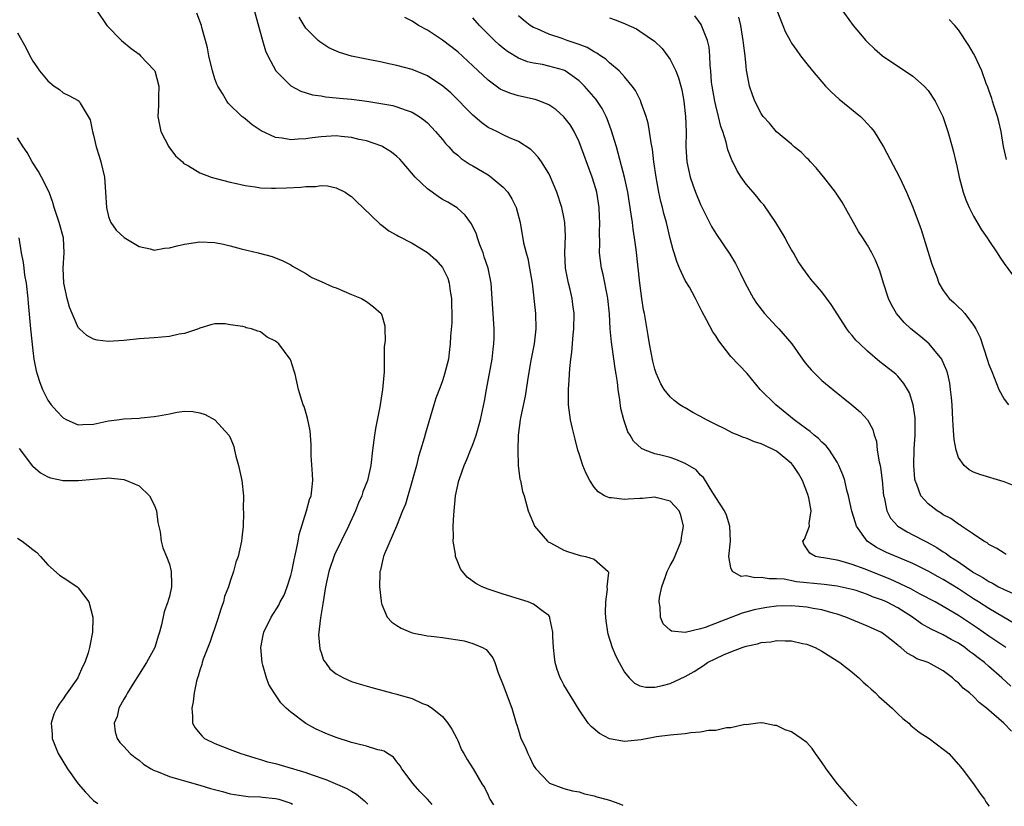
# Model space of a CAD drawing. Units: inches. Extents: x 2541000 to 2544000, y 1536750 to 1539000.
# Drawn here: x 2541907 to 2542037, y 1536756 to 1536860 of the extents above; entities that cross this region are included whole.
import ezdxf

# ---------------------------------------------------------------- set-up
doc = ezdxf.new("R2010")
doc.units = ezdxf.units.IN
doc.header["$MEASUREMENT"] = 0
doc.layers.add('LD25411536_2ft', color=113, linetype='Continuous')

msp = doc.modelspace()

# ---------------------------------------------------------------- linework, layer by layer
at = {"layer": 'LD25411536_2ft'}
for points, elevation in [([(2542014.26, 1536863), (2542017.12, 1536859), (2542018.8, 1536857), (2542019, 1536856.78), (2542019.92, 1536855.92), (2542020.97, 1536855), (2542025, 1536852.29), (2542026.48, 1536851), (2542027, 1536850.43), (2542027.95, 1536849), (2542028.95, 1536847), (2542029.6, 1536845), (2542030.16, 1536843), (2542030.33, 1536842.33), (2542030.64, 1536841), (2542030.72, 1536840.72), (2542031.07, 1536839), (2542031.61, 1536837), (2542031.99, 1536835.99), (2542032.4, 1536835), (2542033, 1536833.84), (2542034.04, 1536832.04), (2542034.79, 1536831), (2542035, 1536830.65), (2542036.1, 1536829), (2542036.44, 1536828.44), (2542037, 1536827.63), (2542038.13, 1536826.12)], 8866), ([(2541917.38, 1536861), (2541918.74, 1536859), (2541920.69, 1536857), (2541921.97, 1536855.97), (2541923, 1536855.2), (2541923.21, 1536855), (2541925, 1536853.11), (2541925.07, 1536853), (2541925.61, 1536851), (2541925.58, 1536849.58), (2541925.59, 1536849), (2541925.57, 1536848.43), (2541925.49, 1536847), (2541925.86, 1536845), (2541926.91, 1536843), (2541927.82, 1536841.82), (2541928.73, 1536841), (2541928.85, 1536840.85), (2541929, 1536840.76), (2541929.52, 1536840.48), (2541931, 1536839.58), (2541932.51, 1536839), (2541933, 1536838.84), (2541933.18, 1536838.82), (2541935, 1536838.31), (2541935.84, 1536838.16), (2541937, 1536837.87), (2541938.29, 1536837.71), (2541939, 1536837.59), (2541940.45, 1536837.55), (2541941, 1536837.52), (2541942.43, 1536837.57), (2541944.33, 1536837.67), (2541945, 1536837.77), (2541946.24, 1536837.76), (2541947, 1536837.89), (2541947.84, 1536837.84), (2541949, 1536837.59), (2541950.17, 1536837), (2541950.67, 1536836.67), (2541951, 1536836.43), (2541951.72, 1536835.72), (2541952.51, 1536835), (2541954.8, 1536832.8), (2541955, 1536832.68), (2541955.93, 1536831.93), (2541957, 1536831.35), (2541957.21, 1536831.21), (2541959, 1536830.29), (2541961, 1536829.06), (2541962.1, 1536828.1), (2541963, 1536827.07), (2541963.04, 1536827), (2541963.69, 1536825.69), (2541963.88, 1536825), (2541964.02, 1536823.98), (2541964.19, 1536823), (2541964.18, 1536822.18), (2541964.23, 1536821), (2541964.23, 1536819.77), (2541964.05, 1536818.05), (2541964.03, 1536817), (2541963.87, 1536815.87), (2541963.78, 1536815), (2541963.28, 1536813), (2541963, 1536812.15), (2541962.67, 1536811.33), (2541962.14, 1536809.86), (2541961.86, 1536809), (2541960.75, 1536805.25), (2541960.6, 1536804.6), (2541960.11, 1536803), (2541959.82, 1536802.18), (2541959.56, 1536801), (2541958.58, 1536797.42), (2541958.42, 1536797), (2541958.12, 1536795.88), (2541957.74, 1536795), (2541956.92, 1536793), (2541955.36, 1536789.36), (2541955.23, 1536789), (2541955.2, 1536788.8), (2541955, 1536788.03), (2541954.82, 1536787.18), (2541954.76, 1536787), (2541954.72, 1536786.72), (2541954.7, 1536785), (2541954.91, 1536783.09), (2541954.9, 1536783), (2541955, 1536782.66), (2541955.7, 1536781), (2541956.32, 1536780.32), (2541957, 1536779.91), (2541957.54, 1536779.54), (2541958.77, 1536779), (2541959, 1536778.92), (2541961, 1536778.52), (2541961.52, 1536778.48), (2541963, 1536778.31), (2541963.83, 1536778.17), (2541965, 1536778.01), (2541965.86, 1536777.86), (2541967, 1536777.52), (2541968.27, 1536777), (2541968.74, 1536776.74), (2541969.64, 1536775.65), (2541969.89, 1536775), (2541970.34, 1536773.66), (2541971, 1536772.04), (2541972.14, 1536769), (2541972.72, 1536767), (2541972.8, 1536766.8), (2541973, 1536766.09), (2541973.34, 1536765), (2541973.9, 1536763.9), (2541974.24, 1536763), (2541974.5, 1536762.5), (2541975, 1536761.43), (2541975.17, 1536761.17), (2541975.32, 1536761), (2541977, 1536759.18), (2541977.11, 1536759.11), (2541979, 1536758.41), (2541980.12, 1536758.12), (2541981, 1536757.95), (2541981.71, 1536757.71), (2541983, 1536757.43), (2541983.32, 1536757.32), (2541984.51, 1536757), (2541985, 1536756.85), (2541986.25, 1536756.41), (2541986.78, 1536756.21)], 8888), ([(2542017.61, 1536756.11), (2542016.78, 1536757), (2542015.97, 1536757.97), (2542015.07, 1536759), (2542013.56, 1536761), (2542013.35, 1536761.35), (2542012.53, 1536762.53), (2542012.15, 1536763), (2542011.7, 1536763.7), (2542011, 1536764.45), (2542010.28, 1536765), (2542009, 1536765.89), (2542008.16, 1536766.16), (2542007, 1536766.7), (2542006.73, 1536766.73), (2542005.33, 1536767), (2542005, 1536767.08), (2542004.95, 1536767.05), (2542004.54, 1536767), (2542003, 1536766.82), (2542002.83, 1536766.83), (2542001, 1536766.4), (2542000.42, 1536766.42), (2541999, 1536766.07), (2541998.05, 1536766.05), (2541997, 1536765.81), (2541995.74, 1536765.74), (2541995, 1536765.6), (2541993.5, 1536765.5), (2541993, 1536765.42), (2541991.2, 1536765.2), (2541989.2, 1536764.8), (2541987, 1536764.58), (2541985, 1536764.96), (2541983.67, 1536765.67), (2541982.57, 1536766.57), (2541982.21, 1536767), (2541981, 1536768.79), (2541979, 1536772.08), (2541978.67, 1536772.67), (2541978.51, 1536773), (2541978.09, 1536774.09), (2541977.84, 1536775), (2541977.74, 1536775.74), (2541977.62, 1536777), (2541977.56, 1536778.44), (2541977.55, 1536779), (2541977.15, 1536780.85), (2541977.14, 1536781), (2541977.1, 1536781.1), (2541977, 1536781.23), (2541976.28, 1536781.72), (2541975, 1536782.72), (2541974.27, 1536783), (2541971, 1536784.03), (2541969, 1536784.7), (2541968.23, 1536785), (2541967.41, 1536785.41), (2541966.27, 1536786.27), (2541965.64, 1536787), (2541965.36, 1536787.36), (2541965, 1536788.22), (2541964.71, 1536789), (2541964.7, 1536789.3), (2541964.41, 1536791), (2541964.44, 1536791.56), (2541964.4, 1536793), (2541964.47, 1536794.47), (2541964.71, 1536797), (2541965.15, 1536799), (2541965.22, 1536799.22), (2541965.87, 1536801), (2541966.22, 1536801.78), (2541966.69, 1536803), (2541967, 1536803.77), (2541967.44, 1536805), (2541968.02, 1536807), (2541968.54, 1536809.46), (2541968.8, 1536811), (2541969.53, 1536815), (2541969.67, 1536816.33), (2541969.78, 1536817), (2541969.8, 1536817.8), (2541969.81, 1536819), (2541969.64, 1536821.64), (2541969.39, 1536825), (2541969.01, 1536827), (2541968.51, 1536828.51), (2541968.35, 1536829), (2541967.94, 1536830.06), (2541967.6, 1536831), (2541967.46, 1536831.46), (2541966.82, 1536832.82), (2541966.67, 1536833), (2541966, 1536834), (2541964.93, 1536834.93), (2541963.68, 1536835.68), (2541963, 1536836.04), (2541962.42, 1536836.42), (2541961, 1536837.44), (2541959.39, 1536839), (2541957.69, 1536841), (2541957.37, 1536841.37), (2541957, 1536841.72), (2541956.28, 1536842.28), (2541955.14, 1536843), (2541955, 1536843.08), (2541953, 1536843.76), (2541952.03, 1536843.97), (2541951, 1536844.24), (2541949.66, 1536844.34), (2541949, 1536844.42), (2541947, 1536844.3), (2541945.82, 1536844.18), (2541945, 1536844.04), (2541943.98, 1536844.02), (2541943, 1536843.91), (2541941.87, 1536844.13), (2541941, 1536844.2), (2541939.09, 1536845.09), (2541937.9, 1536845.9), (2541937, 1536846.66), (2541936.8, 1536846.8), (2541936.56, 1536847), (2541934.73, 1536848.73), (2541934.56, 1536849), (2541934, 1536850), (2541933.38, 1536851), (2541933.26, 1536851.26), (2541933, 1536851.95), (2541932.67, 1536853), (2541932.2, 1536855), (2541932.04, 1536856.04), (2541931.78, 1536857), (2541931.3, 1536858.7), (2541931.24, 1536859), (2541930.6, 1536860.6)], 8886), ([(2541938.18, 1536861), (2541939.26, 1536857), (2541939.65, 1536855.65), (2541939.96, 1536855), (2541941.05, 1536853), (2541943, 1536851.05), (2541944.33, 1536850.33), (2541945.86, 1536849.86), (2541947, 1536849.7), (2541947.59, 1536849.59), (2541949, 1536849.46), (2541949.41, 1536849.41), (2541951, 1536849.28), (2541953.02, 1536849.02), (2541956.44, 1536848.44), (2541957, 1536848.28), (2541958.19, 1536847.81), (2541959, 1536847.56), (2541959.91, 1536847), (2541960.55, 1536846.55), (2541961, 1536846.13), (2541962.08, 1536845), (2541963, 1536843.94), (2541963.41, 1536843.41), (2541963.82, 1536843), (2541964.38, 1536842.38), (2541965, 1536841.88), (2541965.45, 1536841.45), (2541966.65, 1536840.65), (2541967, 1536840.48), (2541968.28, 1536839.72), (2541969, 1536839.29), (2541969.42, 1536839), (2541971, 1536837.65), (2541971.63, 1536837), (2541972.15, 1536836.15), (2541972.72, 1536835), (2541973.22, 1536833), (2541973.67, 1536830.33), (2541974.02, 1536829), (2541974.25, 1536828.25), (2541974.48, 1536827), (2541974.81, 1536825), (2541975.26, 1536821), (2541975.31, 1536819), (2541975.07, 1536817), (2541974.61, 1536814.61), (2541974.18, 1536812.18), (2541973.88, 1536810.12), (2541973.28, 1536807.28), (2541973.25, 1536807), (2541972.98, 1536804.98), (2541972.91, 1536803), (2541972.98, 1536800.98), (2541973.2, 1536799.2), (2541973.27, 1536799), (2541973.56, 1536797.56), (2541973.76, 1536797), (2541974.31, 1536795), (2541974.5, 1536794.5), (2541975, 1536793.33), (2541975.13, 1536793), (2541976.84, 1536791), (2541976.93, 1536790.93), (2541977.21, 1536790.79), (2541979, 1536789.81), (2541979.59, 1536789.59), (2541981, 1536789.16), (2541981.14, 1536789.14), (2541981.84, 1536789), (2541983, 1536788.62), (2541984.82, 1536787), (2541984.88, 1536786.88), (2541984.66, 1536785), (2541984.69, 1536784.69), (2541984.47, 1536783), (2541984.44, 1536781.56), (2541984.47, 1536781), (2541984.52, 1536780.52), (2541984.74, 1536779), (2541984.79, 1536778.79), (2541985.36, 1536777), (2541985.86, 1536775.86), (2541986.27, 1536775), (2541987, 1536773.75), (2541987.61, 1536773), (2541988.29, 1536772.29), (2541989, 1536771.96), (2541989.78, 1536771.78), (2541991, 1536771.78), (2541992, 1536772), (2541993, 1536772.24), (2541995, 1536773.18), (2541996.15, 1536773.85), (2541997.38, 1536774.62), (2541997.92, 1536775), (2541999, 1536775.55), (2542000.02, 1536776.02), (2542001, 1536776.44), (2542002.51, 1536777), (2542003, 1536777.16), (2542004.52, 1536777.48), (2542005, 1536777.63), (2542006.25, 1536777.75), (2542007, 1536777.9), (2542008.15, 1536777.85), (2542009, 1536777.86), (2542010.46, 1536777.54), (2542011, 1536777.44), (2542011.32, 1536777.32), (2542012.12, 1536777), (2542013, 1536776.53), (2542015.38, 1536775), (2542017, 1536773.72), (2542017.86, 1536773), (2542018.44, 1536772.44), (2542019, 1536771.96), (2542019.48, 1536771.48), (2542020.05, 1536771), (2542020.52, 1536770.52), (2542022.27, 1536769), (2542023, 1536768.26), (2542023.65, 1536767.65), (2542024.46, 1536767), (2542024.72, 1536766.72), (2542025.84, 1536765.84), (2542027.13, 1536765), (2542029, 1536763.61), (2542029.34, 1536763.34), (2542029.71, 1536763), (2542031, 1536761.59), (2542031.5, 1536761), (2542033, 1536759.03), (2542033.81, 1536757.81), (2542034.41, 1536757), (2542034.62, 1536756.65), (2542035, 1536756.14), (2542035.04, 1536756.06)], 8884), ([(2542037.97, 1536765.97), (2542036.99, 1536767), (2542034.68, 1536769), (2542033.73, 1536769.73), (2542033, 1536770.53), (2542032.45, 1536771), (2542031.62, 1536771.62), (2542031, 1536772.35), (2542030.62, 1536772.62), (2542030.23, 1536773), (2542029, 1536773.91), (2542026.99, 1536775), (2542025.51, 1536775.51), (2542025, 1536775.83), (2542024.25, 1536776.25), (2542023.42, 1536777), (2542023.16, 1536777.16), (2542023, 1536777.32), (2542021.57, 1536778.43), (2542021, 1536778.86), (2542020.78, 1536779), (2542019, 1536779.82), (2542016.15, 1536781), (2542015, 1536781.38), (2542014.49, 1536781.51), (2542013, 1536781.95), (2542011.85, 1536782.15), (2542011, 1536782.33), (2542009, 1536782.49), (2542007, 1536782.42), (2542005.74, 1536782.26), (2542005, 1536782.14), (2542004.06, 1536781.94), (2542002.5, 1536781.5), (2541997.62, 1536779.62), (2541997, 1536779.45), (2541994.97, 1536778.97), (2541993.16, 1536779.16), (2541993, 1536779.27), (2541992.1, 1536780.1), (2541991.73, 1536781), (2541991.7, 1536782.3), (2541991.54, 1536783), (2541991.59, 1536783.59), (2541991.89, 1536785), (2541992.37, 1536786.37), (2541992.62, 1536787), (2541992.74, 1536787.26), (2541993, 1536787.78), (2541993.45, 1536788.55), (2541994.46, 1536791), (2541994.51, 1536791.49), (2541994.77, 1536793), (2541994.42, 1536794.42), (2541994.18, 1536795), (2541993, 1536796.28), (2541991.3, 1536796.7), (2541991, 1536796.81), (2541989.37, 1536796.63), (2541989, 1536796.63), (2541987.46, 1536796.54), (2541987, 1536796.49), (2541985.27, 1536796.73), (2541985, 1536796.71), (2541984.37, 1536797), (2541983.5, 1536797.5), (2541983, 1536798.12), (2541982.42, 1536799), (2541981.92, 1536799.92), (2541981.49, 1536801), (2541981, 1536802.5), (2541980.85, 1536803), (2541980.47, 1536804.47), (2541980.12, 1536805.88), (2541979.87, 1536807), (2541979.6, 1536809), (2541979.62, 1536810.38), (2541979.6, 1536811), (2541979.71, 1536812.29), (2541979.74, 1536813), (2541979.79, 1536813.79), (2541979.93, 1536815), (2541980.06, 1536815.94), (2541980.2, 1536818.2), (2541980.29, 1536819), (2541980.35, 1536821), (2541980.19, 1536822.19), (2541980.1, 1536823), (2541979.82, 1536824.18), (2541979.59, 1536825), (2541979.2, 1536827), (2541979.14, 1536829), (2541979.21, 1536831.21), (2541979.13, 1536833), (2541979, 1536833.72), (2541978.73, 1536835), (2541978.07, 1536837), (2541977.24, 1536839), (2541977, 1536839.47), (2541976.03, 1536841), (2541975.61, 1536841.61), (2541975, 1536842.29), (2541974.63, 1536842.63), (2541973, 1536843.71), (2541971.83, 1536844.17), (2541971, 1536844.55), (2541970.15, 1536845), (2541969, 1536845.54), (2541968.17, 1536846.17), (2541967, 1536847.16), (2541966.08, 1536848.08), (2541965.1, 1536849.1), (2541964.09, 1536850.09), (2541963.04, 1536851), (2541961, 1536852.33), (2541959, 1536853.18), (2541957, 1536853.73), (2541955.93, 1536853.93), (2541955, 1536854.15), (2541953, 1536854.53), (2541951, 1536854.96), (2541949.43, 1536855.43), (2541948.03, 1536856.03), (2541946.81, 1536856.81), (2541946.61, 1536857), (2541945, 1536858.62), (2541944.75, 1536859), (2541944.09, 1536860.09)], 8882), ([(2542038.23, 1536780.23), (2542036.95, 1536781), (2542035, 1536782.13), (2542033.66, 1536783), (2542033, 1536783.41), (2542031, 1536784.71), (2542029, 1536785.94), (2542028.31, 1536786.31), (2542027, 1536787.05), (2542025, 1536788.06), (2542021.53, 1536789.53), (2542020.19, 1536790.19), (2542018.96, 1536791), (2542017.57, 1536793), (2542017.41, 1536793.41), (2542016.95, 1536794.95), (2542016.49, 1536797), (2542016.28, 1536797.72), (2542016.02, 1536799), (2542015.77, 1536799.77), (2542015.25, 1536801), (2542015, 1536801.44), (2542014.01, 1536803), (2542013.57, 1536803.57), (2542013, 1536804.07), (2542012.56, 1536804.56), (2542011.96, 1536805), (2542011.45, 1536805.45), (2542011, 1536805.77), (2542009.34, 1536807), (2542006.94, 1536809), (2542004.88, 1536811), (2542003.13, 1536813.13), (2542001, 1536815.37), (2541999.41, 1536817.41), (2541999, 1536818.08), (2541998.61, 1536818.61), (2541997.8, 1536820.2), (2541997.22, 1536821.22), (2541997, 1536821.67), (2541996.54, 1536822.54), (2541996.35, 1536823), (2541995.53, 1536824.47), (2541995, 1536825.37), (2541994.23, 1536827), (2541993.86, 1536827.86), (2541993.53, 1536829), (2541993.39, 1536829.39), (2541993, 1536830.92), (2541992.51, 1536833), (2541992.19, 1536834.19), (2541992.01, 1536835), (2541991.79, 1536835.79), (2541991.53, 1536837), (2541991.16, 1536839), (2541990.87, 1536841), (2541990.67, 1536842.67), (2541990.5, 1536843.5), (2541990.3, 1536845), (2541990.12, 1536846.12), (2541989.86, 1536847), (2541989.2, 1536848.8), (2541989.1, 1536849.1), (2541989, 1536849.28), (2541988.42, 1536850.42), (2541988, 1536851), (2541987, 1536852.2), (2541986.28, 1536853), (2541985, 1536854.08), (2541984.53, 1536854.53), (2541983.81, 1536855), (2541983.34, 1536855.33), (2541983, 1536855.49), (2541982.07, 1536856.07), (2541981, 1536856.48), (2541980.63, 1536856.63), (2541979.45, 1536857), (2541978.75, 1536857.25), (2541977, 1536857.83), (2541975.47, 1536858.53), (2541975, 1536858.72), (2541974.57, 1536859), (2541973.68, 1536859.68), (2541973, 1536860.26)], 8876), ([(2542037.27, 1536789.27), (2542037, 1536789.41), (2542036.05, 1536790.05), (2542035, 1536790.59), (2542034.77, 1536790.77), (2542034.36, 1536791), (2542033, 1536791.94), (2542031.41, 1536793), (2542031.17, 1536793.17), (2542031, 1536793.26), (2542029.99, 1536793.99), (2542029, 1536794.5), (2542028.7, 1536794.7), (2542028.18, 1536795), (2542027, 1536795.93), (2542026.05, 1536797), (2542025.52, 1536798.48), (2542025.28, 1536799), (2542025.24, 1536799.24), (2542025.1, 1536801), (2542025.18, 1536803.18), (2542025.3, 1536805), (2542025.3, 1536807), (2542025.28, 1536807.28), (2542025.05, 1536809), (2542024.54, 1536810.54), (2542024.29, 1536811), (2542023.81, 1536811.81), (2542023, 1536812.75), (2542022.73, 1536813), (2542021, 1536814.39), (2542020.65, 1536814.65), (2542019, 1536816.04), (2542017.98, 1536817), (2542017.49, 1536817.49), (2542017, 1536818.1), (2542016.58, 1536818.58), (2542016.27, 1536819), (2542014.2, 1536822.2), (2542013, 1536823.86), (2542011.55, 1536825.55), (2542010.47, 1536827), (2542009.86, 1536827.86), (2542009.24, 1536829), (2542009, 1536829.4), (2542008.43, 1536830.43), (2542008.14, 1536831), (2542006.92, 1536833), (2542005.34, 1536835.34), (2542005, 1536835.71), (2542004.43, 1536836.43), (2542003.92, 1536837), (2542003, 1536838.08), (2542002.36, 1536839), (2542001.83, 1536839.83), (2542001.25, 1536841), (2542001.16, 1536841.16), (2542000.59, 1536842.59), (2542000.38, 1536843.62), (2541999.93, 1536845), (2541999.68, 1536845.68), (2541999.38, 1536847), (2541999, 1536848.45), (2541998.87, 1536849), (2541998.53, 1536851), (2541998.47, 1536851.53), (2541998.36, 1536853), (2541998.28, 1536853.72), (2541998.24, 1536855), (2541998.13, 1536856.13), (2541997.93, 1536857), (2541997.23, 1536858.77), (2541997.15, 1536859), (2541997.1, 1536859.1), (2541996.26, 1536860.26)], 8872), ([(2542007.07, 1536861), (2542007.85, 1536859), (2542008.18, 1536858.18), (2542008.81, 1536857), (2542009, 1536856.67), (2542009.68, 1536855.68), (2542010.18, 1536855), (2542011, 1536853.95), (2542011.76, 1536853), (2542013.49, 1536851), (2542014.23, 1536850.23), (2542015.29, 1536849.29), (2542018.07, 1536847), (2542018.54, 1536846.54), (2542019.51, 1536845.51), (2542019.89, 1536845), (2542021.12, 1536843), (2542023.22, 1536839), (2542024.17, 1536837), (2542025, 1536835.05), (2542026.07, 1536832.07), (2542027.51, 1536827.51), (2542028.13, 1536825.87), (2542028.43, 1536825), (2542029, 1536824.04), (2542029.77, 1536823), (2542030.42, 1536822.42), (2542031, 1536821.84), (2542031.44, 1536821.44), (2542031.82, 1536821), (2542033, 1536819.46), (2542033.29, 1536819), (2542033.87, 1536817.87), (2542034.79, 1536815), (2542035, 1536814.31), (2542035.39, 1536813.39), (2542036.31, 1536811), (2542037, 1536809.73), (2542037.58, 1536809)], 8868), ([(2542037.89, 1536771.89), (2542036.71, 1536773), (2542035, 1536774.48), (2542034.43, 1536775), (2542033.61, 1536775.61), (2542033, 1536776.1), (2542032.47, 1536776.47), (2542031.82, 1536777), (2542031, 1536777.55), (2542030.04, 1536778.04), (2542029, 1536778.64), (2542027.4, 1536779.4), (2542026.13, 1536780.13), (2542024.96, 1536781), (2542023, 1536782.23), (2542021.53, 1536783), (2542021, 1536783.24), (2542019.69, 1536783.69), (2542019, 1536783.98), (2542017.51, 1536784.49), (2542017, 1536784.65), (2542015, 1536785.09), (2542013.29, 1536785.29), (2542009.67, 1536785.67), (2542008.02, 1536785.98), (2542007, 1536786.05), (2542006.03, 1536786.03), (2542005, 1536786.23), (2542004.16, 1536786.16), (2542003, 1536786.42), (2542002.37, 1536786.37), (2542001.2, 1536787), (2542001, 1536787.49), (2542000.73, 1536789), (2542000.96, 1536791), (2542000.87, 1536793), (2542000.42, 1536794.42), (2542000.16, 1536795), (2541999, 1536796.78), (2541998.89, 1536797), (2541998.63, 1536797.37), (2541997.38, 1536799.38), (2541997, 1536799.71), (2541996.41, 1536800.41), (2541995, 1536801.26), (2541993.77, 1536801.77), (2541993, 1536802.02), (2541991.61, 1536802.39), (2541991, 1536802.51), (2541989.71, 1536803), (2541989.23, 1536803.23), (2541988.19, 1536804.19), (2541987.75, 1536805), (2541987.43, 1536805.43), (2541986.89, 1536807), (2541986.49, 1536808.49), (2541986.36, 1536809.64), (2541986.15, 1536811), (2541986.04, 1536811.96), (2541985.9, 1536813), (2541985.75, 1536813.75), (2541985.37, 1536816.63), (2541985.26, 1536817.26), (2541985.11, 1536819), (2541985.01, 1536820.99), (2541984.8, 1536823), (2541984.73, 1536823.27), (2541984.16, 1536826.16), (2541983.94, 1536827), (2541983.71, 1536829), (2541983.74, 1536830.26), (2541983.71, 1536831.71), (2541983.75, 1536833), (2541983.7, 1536833.7), (2541983.65, 1536835), (2541983.32, 1536837), (2541983, 1536838.16), (2541982.74, 1536839), (2541981, 1536843.65), (2541980.36, 1536845), (2541979.85, 1536845.85), (2541979, 1536846.96), (2541977.92, 1536847.92), (2541977, 1536848.52), (2541975.84, 1536849), (2541975.23, 1536849.23), (2541973, 1536849.73), (2541972.01, 1536850.01), (2541971, 1536850.42), (2541970.61, 1536850.61), (2541969, 1536851.77), (2541967, 1536853.66), (2541965, 1536855.51), (2541963, 1536857.05), (2541961, 1536858.36), (2541959.84, 1536859), (2541959, 1536859.55), (2541958.03, 1536860.03)], 8880), ([(2542037.22, 1536777), (2542035, 1536778.5), (2542033.52, 1536779.52), (2542031, 1536781.21), (2542029, 1536782.4), (2542027.94, 1536783), (2542025.96, 1536784.04), (2542024.72, 1536784.72), (2542022.01, 1536786.01), (2542019.44, 1536787), (2542018.7, 1536787.3), (2542017, 1536787.93), (2542015.66, 1536788.34), (2542015, 1536788.5), (2542013.19, 1536788.81), (2542012.85, 1536788.85), (2542012.16, 1536789), (2542011.42, 1536789.42), (2542010.62, 1536790.62), (2542010.49, 1536791), (2542010.72, 1536791.28), (2542011.36, 1536793), (2542011.32, 1536793.32), (2542011.6, 1536795), (2542011.29, 1536796.71), (2542011.16, 1536797.16), (2542010.44, 1536799), (2542009.93, 1536799.93), (2542009.22, 1536801), (2542009, 1536801.24), (2542007, 1536802.86), (2542006.75, 1536803), (2542005.56, 1536803.56), (2542005, 1536803.86), (2542004.11, 1536804.11), (2542003, 1536804.6), (2542002.67, 1536804.67), (2542001.96, 1536805), (2542001.26, 1536805.26), (2542000.2, 1536805.8), (2541999, 1536806.37), (2541997.77, 1536807), (2541997, 1536807.45), (2541995.99, 1536807.99), (2541995, 1536808.57), (2541994.72, 1536808.72), (2541994.28, 1536809), (2541993.55, 1536809.55), (2541993, 1536810.04), (2541992.22, 1536811), (2541991.76, 1536811.76), (2541991.17, 1536813.17), (2541991, 1536813.69), (2541990.74, 1536814.74), (2541990.3, 1536817), (2541990.12, 1536818.12), (2541989.62, 1536821), (2541989.51, 1536821.52), (2541989.28, 1536823), (2541989.02, 1536825), (2541988.54, 1536829.46), (2541988.31, 1536831), (2541988.12, 1536832.12), (2541988.03, 1536833), (2541987.88, 1536834.12), (2541987.41, 1536837), (2541986.98, 1536839), (2541986.17, 1536842.17), (2541985.91, 1536843), (2541985.23, 1536845.23), (2541984.69, 1536846.69), (2541984.56, 1536847), (2541984.04, 1536848.04), (2541983.24, 1536849.24), (2541981.71, 1536851), (2541981, 1536851.69), (2541979.15, 1536853), (2541979, 1536853.08), (2541977, 1536853.64), (2541976.18, 1536853.82), (2541975, 1536854.01), (2541974.2, 1536854.2), (2541973, 1536854.68), (2541971.56, 1536855.56), (2541971, 1536855.99), (2541970.45, 1536856.45), (2541969.85, 1536857), (2541969, 1536857.83), (2541967.86, 1536859), (2541967, 1536860.01)], 8878), ([(2541985, 1536859.98), (2541985.74, 1536859.74), (2541987, 1536859.23), (2541987.17, 1536859.17), (2541988.55, 1536858.55), (2541989, 1536858.25), (2541990.92, 1536856.92), (2541991.93, 1536855.93), (2541992.8, 1536854.8), (2541993, 1536854.48), (2541993.74, 1536853), (2541994.1, 1536852.1), (2541994.4, 1536851), (2541994.52, 1536850.52), (2541994.82, 1536849), (2541995.04, 1536847), (2541995.09, 1536844.91), (2541995.07, 1536843), (2541995.21, 1536841), (2541995.64, 1536839), (2541996, 1536838), (2541996.34, 1536837), (2541997, 1536835.4), (2541998.47, 1536832.47), (2541999, 1536831.58), (2542000.85, 1536828.85), (2542001.61, 1536827.61), (2542001.9, 1536827), (2542002.29, 1536826.29), (2542002.9, 1536825), (2542004, 1536823), (2542004.39, 1536822.39), (2542005.43, 1536821), (2542007, 1536819.32), (2542007.32, 1536819), (2542009.04, 1536817.04), (2542010.46, 1536815), (2542010.67, 1536814.67), (2542011, 1536814.25), (2542011.58, 1536813.58), (2542012.58, 1536812.58), (2542013, 1536812.2), (2542014.42, 1536811), (2542016.96, 1536808.96), (2542018.06, 1536808.06), (2542019.01, 1536807.01), (2542019.73, 1536805.73), (2542019.9, 1536805), (2542020.18, 1536804.18), (2542020.3, 1536803), (2542020.54, 1536801.46), (2542020.66, 1536801), (2542020.71, 1536800.71), (2542020.95, 1536799), (2542021.14, 1536797), (2542021.2, 1536796.8), (2542021.57, 1536795), (2542022.05, 1536794.05), (2542023, 1536792.98), (2542024.24, 1536792.24), (2542025, 1536791.86), (2542026.6, 1536791), (2542026.87, 1536790.87), (2542028.16, 1536790.16), (2542029, 1536789.6), (2542029.38, 1536789.38), (2542029.85, 1536789), (2542031, 1536788.27), (2542032.82, 1536787), (2542033, 1536786.89), (2542034.22, 1536786.22), (2542035, 1536785.69), (2542035.47, 1536785.47), (2542036.27, 1536785), (2542037, 1536784.63), (2542038.14, 1536784.14)], 8874), ([(2542038.32, 1536798.32), (2542037, 1536798.84), (2542033.8, 1536799.8), (2542033, 1536800.1), (2542032.42, 1536800.42), (2542031.74, 1536801), (2542031, 1536802.05), (2542030.68, 1536803), (2542030.42, 1536804.42), (2542030.4, 1536805), (2542030.28, 1536806.28), (2542030.27, 1536807), (2542030.15, 1536809), (2542030.06, 1536809.94), (2542029.97, 1536811), (2542029.84, 1536811.84), (2542029.58, 1536813), (2542029.45, 1536813.45), (2542028.87, 1536814.87), (2542028.79, 1536815), (2542027.74, 1536816.26), (2542027.15, 1536817), (2542025.99, 1536817.99), (2542024.74, 1536819), (2542023.84, 1536819.84), (2542022.82, 1536821), (2542022.17, 1536822.17), (2542021.77, 1536823), (2542021.14, 1536825), (2542020.65, 1536826.65), (2542020.07, 1536828.07), (2542019.59, 1536829), (2542019, 1536830.03), (2542018.38, 1536831), (2542017.82, 1536831.82), (2542015.68, 1536835.68), (2542014.8, 1536837), (2542013.25, 1536839), (2542013, 1536839.28), (2542012.23, 1536840.23), (2542011.5, 1536841), (2542011.27, 1536841.27), (2542011, 1536841.51), (2542010.27, 1536842.27), (2542009.36, 1536843), (2542009, 1536843.32), (2542007, 1536844.98), (2542006.09, 1536846.09), (2542005.26, 1536847), (2542005, 1536847.37), (2542004.16, 1536849), (2542003.84, 1536849.84), (2542003.45, 1536851), (2542003.11, 1536852.89), (2542003.08, 1536853), (2542003, 1536853.61), (2542002.87, 1536855), (2542002.65, 1536856.65), (2542002.63, 1536857), (2542002.3, 1536859), (2542002.07, 1536860.07)], 8870), ([(2542037.34, 1536841.34), (2542036.95, 1536843.05), (2542036.61, 1536845), (2542036.32, 1536846.32), (2542036.13, 1536847), (2542035.69, 1536848.31), (2542035.48, 1536849), (2542035.38, 1536849.38), (2542035, 1536850.45), (2542034.87, 1536850.87), (2542034.66, 1536851.34), (2542034.06, 1536853), (2542033.15, 1536855), (2542033, 1536855.28), (2542032.35, 1536856.35), (2542031, 1536858.43), (2542030.52, 1536859), (2542029.76, 1536859.76)], 8864), ([(2541907, 1536858.03), (2541908.08, 1536856.08), (2541908.6, 1536855), (2541909, 1536854.28), (2541909.54, 1536853.54), (2541909.89, 1536853), (2541911, 1536851.67), (2541911.82, 1536851), (2541912.54, 1536850.54), (2541913, 1536850.11), (2541913.75, 1536849.75), (2541915, 1536849.11), (2541915.13, 1536849), (2541915.25, 1536848.75), (2541916.32, 1536847), (2541916.56, 1536846.56), (2541916.85, 1536845), (2541917, 1536844.53), (2541917.36, 1536843), (2541917.74, 1536841.74), (2541917.98, 1536841), (2541918.45, 1536839), (2541918.6, 1536837), (2541918.71, 1536835), (2541918.76, 1536834.76), (2541919, 1536833.79), (2541919.19, 1536833.19), (2541919.3, 1536833), (2541919.99, 1536831.99), (2541921.04, 1536831.04), (2541923, 1536829.87), (2541924.46, 1536829.54), (2541925, 1536829.38), (2541926.38, 1536829.62), (2541927, 1536829.66), (2541928.04, 1536829.96), (2541929, 1536830.16), (2541931, 1536830.47), (2541933, 1536830.39), (2541934.14, 1536830.14), (2541935, 1536829.94), (2541936.47, 1536829.53), (2541938.72, 1536829), (2541940.54, 1536828.54), (2541941.94, 1536827.94), (2541943, 1536827.43), (2541943.25, 1536827.25), (2541945, 1536826.27), (2541945.76, 1536825.76), (2541947, 1536825.25), (2541948.54, 1536824.54), (2541949, 1536824.39), (2541951, 1536823.53), (2541952.31, 1536823), (2541953, 1536822.58), (2541953.9, 1536821.9), (2541954.91, 1536821), (2541955, 1536820.78), (2541955.38, 1536819.38), (2541955.41, 1536819), (2541955.43, 1536817.43), (2541955.33, 1536816.67), (2541955.32, 1536813.32), (2541955.11, 1536811), (2541954.73, 1536808.73), (2541954.16, 1536805.84), (2541954.02, 1536805), (2541953.77, 1536803), (2541953.56, 1536801), (2541953.1, 1536799), (2541952.49, 1536797.51), (2541952.36, 1536797), (2541951.93, 1536796.07), (2541951.52, 1536795), (2541950.63, 1536793), (2541948.78, 1536789.22), (2541948, 1536787), (2541947.58, 1536785), (2541947.23, 1536782.77), (2541946.91, 1536780.9), (2541946.66, 1536778.66), (2541946.83, 1536776.83), (2541947, 1536776.34), (2541947.33, 1536775.33), (2541947.58, 1536775), (2541948.17, 1536774.17), (2541949, 1536773.5), (2541949.94, 1536773), (2541951, 1536772.53), (2541952.16, 1536772.16), (2541953.7, 1536771.7), (2541956.28, 1536771), (2541957, 1536770.83), (2541957.26, 1536770.74), (2541959, 1536770.26), (2541960.38, 1536769.62), (2541961, 1536769.41), (2541961.64, 1536769), (2541963, 1536767.89), (2541963.72, 1536767), (2541964.22, 1536766.22), (2541964.87, 1536765), (2541965, 1536764.73), (2541965.51, 1536763.51), (2541965.83, 1536763), (2541966.23, 1536762.23), (2541967.03, 1536761), (2541968.17, 1536759), (2541968.55, 1536758.55), (2541969, 1536757.52), (2541969.17, 1536757.17), (2541969.22, 1536757), (2541969.72, 1536756.27)], 8890), ([(2541961.64, 1536756.29), (2541961.01, 1536757), (2541960.01, 1536758.01), (2541959.14, 1536759), (2541957.66, 1536761), (2541957.41, 1536761.41), (2541957, 1536761.94), (2541956.52, 1536762.52), (2541955.75, 1536763), (2541955.31, 1536763.31), (2541955, 1536763.42), (2541954.48, 1536763.52), (2541953, 1536763.98), (2541951.72, 1536764.28), (2541951, 1536764.48), (2541949, 1536765.11), (2541947.64, 1536765.64), (2541946.27, 1536766.27), (2541944.99, 1536766.99), (2541943, 1536768.46), (2541942.41, 1536769), (2541941.69, 1536769.69), (2541940.8, 1536771), (2541940.13, 1536772.13), (2541939.8, 1536773), (2541939.34, 1536774.66), (2541939.23, 1536775), (2541939.06, 1536777), (2541939.37, 1536778.63), (2541939.45, 1536779), (2541940.4, 1536781), (2541941.41, 1536782.59), (2541941.61, 1536783), (2541942.12, 1536783.88), (2541942.53, 1536785), (2541943, 1536786.5), (2541943.12, 1536787), (2541943.43, 1536788.57), (2541943.72, 1536789.72), (2541943.97, 1536791), (2541944.11, 1536791.89), (2541945.08, 1536795), (2541945.49, 1536796.51), (2541945.67, 1536797), (2541945.76, 1536797.76), (2541945.89, 1536799), (2541945.86, 1536799.86), (2541945.71, 1536802.29), (2541945.7, 1536803.7), (2541945.6, 1536805), (2541945.54, 1536805.54), (2541945.21, 1536807.21), (2541944.75, 1536808.75), (2541944.65, 1536809), (2541944.46, 1536809.54), (2541944.04, 1536811), (2541943.59, 1536813), (2541943.43, 1536813.43), (2541943, 1536814.83), (2541942.93, 1536815), (2541941.42, 1536817), (2541941, 1536817.37), (2541939.91, 1536817.91), (2541939, 1536818.61), (2541938.68, 1536818.68), (2541937.82, 1536819), (2541937.14, 1536819.14), (2541937, 1536819.21), (2541936.7, 1536819.3), (2541935, 1536819.54), (2541934.34, 1536819.66), (2541933, 1536819.65), (2541932.48, 1536819.52), (2541931, 1536819.08), (2541930.83, 1536819), (2541929, 1536818.4), (2541928.29, 1536818.29), (2541927, 1536817.99), (2541925, 1536817.82), (2541923, 1536817.7), (2541921, 1536817.47), (2541919, 1536817.34), (2541917.5, 1536817.5), (2541917, 1536817.62), (2541916.12, 1536818.12), (2541915.17, 1536819), (2541915, 1536819.18), (2541914.18, 1536821), (2541913.85, 1536821.85), (2541913.52, 1536823), (2541913.1, 1536825), (2541913.01, 1536827.01), (2541913.13, 1536829), (2541913.04, 1536831), (2541912.48, 1536833), (2541911.81, 1536835), (2541911.64, 1536835.64), (2541911.15, 1536837), (2541910.17, 1536839), (2541909.74, 1536839.74), (2541908.92, 1536841), (2541908.24, 1536842.24), (2541907.73, 1536843), (2541907, 1536844.17)], 8892), ([(2541907.14, 1536831), (2541907.48, 1536829), (2541907.73, 1536827.73), (2541907.8, 1536827), (2541907.93, 1536826.07), (2541908.12, 1536825), (2541908.36, 1536823), (2541908.38, 1536822.38), (2541908.69, 1536819), (2541909, 1536816.14), (2541909.15, 1536815), (2541909.45, 1536813.45), (2541909.57, 1536813), (2541909.93, 1536811.93), (2541910.29, 1536811), (2541911, 1536809.6), (2541911.44, 1536809), (2541912.15, 1536808.15), (2541913, 1536807.27), (2541913.5, 1536807), (2541915, 1536806.35), (2541915.6, 1536806.4), (2541917, 1536806.42), (2541919, 1536806.86), (2541920.1, 1536807), (2541921, 1536807.14), (2541923, 1536807.22), (2541923.27, 1536807.27), (2541925, 1536807.42), (2541925.55, 1536807.55), (2541927, 1536807.81), (2541928.02, 1536808.02), (2541929, 1536808.13), (2541930.09, 1536808.09), (2541931, 1536807.93), (2541931.7, 1536807.7), (2541933, 1536806.99), (2541934.83, 1536805), (2541935, 1536804.66), (2541935.48, 1536803.48), (2541935.6, 1536803), (2541935.77, 1536802.23), (2541936.11, 1536801), (2541936.55, 1536799), (2541936.75, 1536797), (2541936.73, 1536795.27), (2541936.75, 1536794.75), (2541936.71, 1536793), (2541936.55, 1536791.45), (2541936.52, 1536791), (2541936.05, 1536789), (2541935.77, 1536788.23), (2541935.45, 1536787), (2541935, 1536785.72), (2541934.79, 1536785), (2541934.28, 1536783.72), (2541934.12, 1536783), (2541933.81, 1536782.19), (2541933.36, 1536780.64), (2541932.35, 1536777.65), (2541932.06, 1536777), (2541931.45, 1536775.45), (2541931.31, 1536775), (2541931.26, 1536774.74), (2541931, 1536773.99), (2541930.79, 1536773.21), (2541930.69, 1536773), (2541930.56, 1536772.56), (2541930.27, 1536771), (2541930.15, 1536769.85), (2541929.94, 1536769), (2541930.05, 1536767.95), (2541930.03, 1536767), (2541930.4, 1536766.4), (2541931, 1536765.65), (2541931.31, 1536765.31), (2541931.64, 1536765), (2541933, 1536764.34), (2541935, 1536763.54), (2541936.4, 1536763), (2541937, 1536762.83), (2541938.39, 1536762.39), (2541939, 1536762.25), (2541939.94, 1536761.94), (2541941, 1536761.68), (2541945, 1536760.51), (2541945.8, 1536760.2), (2541947.61, 1536759.61), (2541950.41, 1536758.41), (2541951, 1536758.05), (2541951.67, 1536757.67), (2541952.7, 1536756.8), (2541953, 1536756.5), (2541953.17, 1536756.32)], 8894), ([(2541907.22, 1536803.22), (2541907.38, 1536803), (2541908.94, 1536800.94), (2541909, 1536800.88), (2541910.03, 1536800.03), (2541911, 1536799.49), (2541911.35, 1536799.35), (2541913, 1536799), (2541915.01, 1536798.99), (2541917, 1536799.19), (2541918.69, 1536799.31), (2541919, 1536799.36), (2541921, 1536799.14), (2541921.37, 1536799), (2541923, 1536798.3), (2541924.38, 1536797), (2541925, 1536795.78), (2541925.3, 1536795), (2541925.46, 1536793.46), (2541925.78, 1536792.22), (2541925.9, 1536791), (2541926.14, 1536790.14), (2541926.64, 1536789), (2541927, 1536787.98), (2541927.25, 1536787), (2541927.29, 1536785.29), (2541927.28, 1536785), (2541927, 1536783.73), (2541926.83, 1536783.17), (2541926.81, 1536783), (2541926.3, 1536781.7), (2541925.98, 1536779.98), (2541925.7, 1536779), (2541925.51, 1536778.49), (2541925.1, 1536777), (2541923.99, 1536775), (2541923, 1536773.49), (2541922.17, 1536772.17), (2541921.47, 1536771), (2541921.32, 1536770.68), (2541921, 1536770.17), (2541920.35, 1536769), (2541920.1, 1536767.9), (2541919.72, 1536767), (2541919.87, 1536765.87), (2541920.13, 1536765), (2541920.49, 1536764.49), (2541921, 1536763.96), (2541921.85, 1536763), (2541922.48, 1536762.48), (2541923, 1536762.12), (2541923.61, 1536761.61), (2541924.62, 1536761), (2541925, 1536760.8), (2541925.31, 1536760.69), (2541927, 1536759.99), (2541928.4, 1536759.6), (2541929, 1536759.4), (2541931, 1536758.85), (2541932.4, 1536758.4), (2541933.99, 1536758.01), (2541935, 1536757.72), (2541935.6, 1536757.6), (2541937.37, 1536757.37), (2541939, 1536757.3), (2541939.26, 1536757.26), (2541941, 1536757.11), (2541941.44, 1536757), (2541943, 1536756.48), (2541943.23, 1536756.35)], 8896), ([(2541907, 1536791.42), (2541907.6, 1536791), (2541908.4, 1536790.4), (2541909, 1536789.91), (2541909.52, 1536789.52), (2541910.02, 1536789), (2541911, 1536787.88), (2541912.54, 1536786.54), (2541913, 1536786.2), (2541913.75, 1536785.75), (2541914.83, 1536785), (2541915, 1536784.86), (2541916.37, 1536783), (2541916.92, 1536781), (2541916.92, 1536780.92), (2541916.86, 1536779), (2541916.55, 1536777.45), (2541916.49, 1536777), (2541916.31, 1536776.31), (2541915.87, 1536775), (2541915.54, 1536774.46), (2541915, 1536773.14), (2541914.93, 1536773), (2541913.52, 1536771), (2541913.29, 1536770.71), (2541913, 1536770.23), (2541912.47, 1536769.53), (2541912.18, 1536769), (2541911.79, 1536768.21), (2541911.44, 1536767), (2541911.55, 1536765.55), (2541911.54, 1536765), (2541912.33, 1536763), (2541913.57, 1536761), (2541915, 1536759.02), (2541915.93, 1536757.93), (2541916.91, 1536756.9), (2541917, 1536756.82), (2541917.56, 1536756.43)], 8898)]:
    msp.add_lwpolyline(points, dxfattribs=dict(at, elevation=elevation))

doc.saveas('drawing.dxf')
